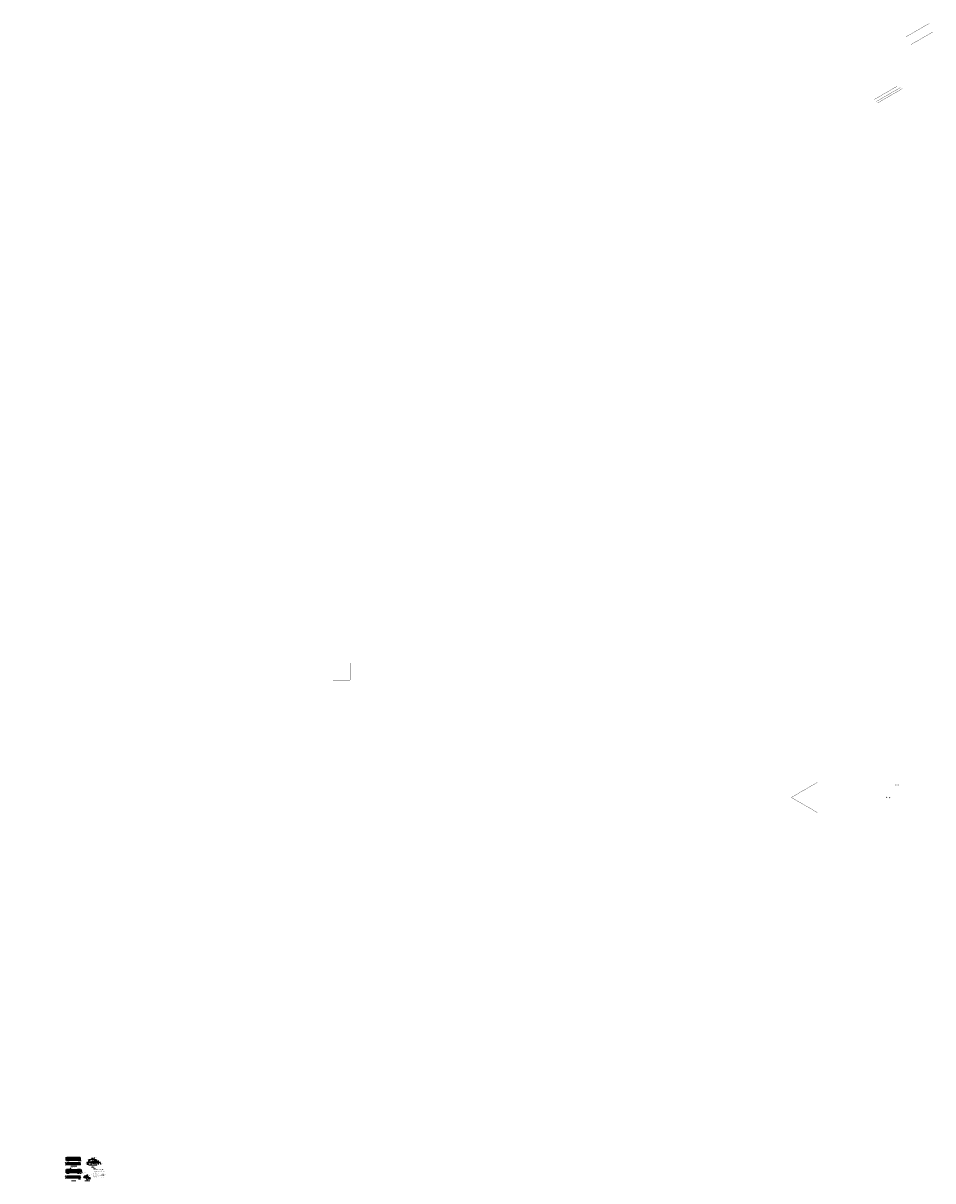
# Model space of a CAD drawing. Units: feet. Extents: x 24 to 2307, y -24 to 789.
import ezdxf
from ezdxf.enums import TextEntityAlignment as Align

# ---------------------------------------------------------------- set-up
doc = ezdxf.new("R2010")
doc.units = ezdxf.units.FT
doc.header["$MEASUREMENT"] = 0
doc.header["$PDMODE"] = 3
for name, pattern in [('4seclin', [80, 70, -10]), ('CENTER', [2, 1.25, -0.25, 0.25, -0.25]), ('CENTER2', [1.125, 0.75, -0.125, 0.125, -0.125]), ('DGN Style 3', [47.989775, 34.27841, -13.711364]), ('dot', [10.012837, -10, 0.012837]), ('HIDDEN', [0.375, 0.25, -0.125])]:
    doc.linetypes.add(name, pattern=pattern)
doc.layers.get('0').update_dxf_attribs({"lineweight": 18})
doc.layers.get('Defpoints').update_dxf_attribs({"color": 185})
for name, color, linetype, lineweight in [('Level 15', 7, 'Continuous', 0), ('Level 20', 7, 'Continuous', 0), ('Level 27', 7, 'Continuous', 0), ('Level 5', 7, 'Continuous', 0), ('Level 7', 7, 'Continuous', 0)]:
    doc.layers.add(name, color=color, linetype=linetype, lineweight=lineweight)
doc.styles.get("Standard").update_dxf_attribs({"font": 'simplex.shx', "height": 0.1})
doc.styles.add('Style-Arial', font='simplex.shx')
doc.dimstyles.new('COB Standard', dxfattribs={"dimscale": 20, "dimtxt": 0.01, "dimasz": 0.006, "dimexe": 0.0025, "dimexo": 0.005, "dimgap": 0.0025, "dimtad": 1, "dimtoh": 1, "dimdec": 4, "dimzin": 0, "dimdsep": 46, "dimtxsty": 'Standard', "dimcen": 0.09, "dimazin": 0, "dimtfac": 1, "dimtdec": 4, "dimtmove": 1, "dimatfit": 3, "dimfxl": 1, "dimtolj": 1, "dimtzin": 0, "dimarcsym": 0})

# ---------------------------------------------------------------- blocks, each defined once
blk = doc.blocks.new('T_1')
at = {"linetype": 'Continuous', "lineweight": 0, "extrusion": (0, 0, -1)}
blk.add_solid([(0, 0), (16, 3), (16, -3), (15, 0)], dxfattribs=at)
blk = doc.blocks.new('T_2')
at = {"linetype": 'Continuous', "lineweight": 0}
blk.add_solid([(0, 0), (-16, 3), (-16, -3), (-15, 0)], dxfattribs=at)
blk = doc.blocks.new('*D241')
at = {"color": 0, "lineweight": -2, "transparency": 16777216}
for p, q in [((37.54, -19.99), (37.54, -19.77)), ((37.66, -19.82), (38.16, -19.82)), ((38.28, -19.99), (38.28, -19.77))]:
    blk.add_line(p, q, dxfattribs=at)
at = {"color": 0, "transparency": 16777216}
for points in [[(37.66, -19.8), (37.66, -19.84), (37.54, -19.82)], [(38.16, -19.8), (38.16, -19.84), (38.28, -19.82)]]:
    blk.add_solid(points, dxfattribs=at)
at = {"layer": 'Defpoints', "color": 0, "transparency": 16777216}
for p in [(37.54, -20.09), (38.28, -19.82), (38.28, -20.09)]:
    blk.add_point(p, dxfattribs=at)
at = {"color": 0, "transparency": 16777216, "insert": (37.91, -19.71), "char_height": 0.1, "attachment_point": 5}
blk.add_mtext('\\A1;10"', dxfattribs=at)
blk = doc.blocks.new('*D242')
at = {"color": 0, "lineweight": -2, "transparency": 16777216}
for p, q in [((44.14, -22.93), (44.91, -22.93)), ((44.5, -22.5), (44.91, -22.5)), ((44.86, -22.62), (44.86, -22.81))]:
    blk.add_line(p, q, dxfattribs=at)
at = {"color": 0, "transparency": 16777216}
for points in [[(44.84, -22.62), (44.88, -22.62), (44.86, -22.5)], [(44.84, -22.81), (44.88, -22.81), (44.86, -22.93)]]:
    blk.add_solid(points, dxfattribs=at)
at = {"layer": 'Defpoints', "color": 0, "transparency": 16777216}
for p in [(44.04, -22.93), (44.4, -22.5), (44.86, -22.93)]:
    blk.add_point(p, dxfattribs=at)
at = {"color": 0, "transparency": 16777216, "insert": (44.75, -22.72), "char_height": 0.1, "attachment_point": 5, "rotation": 90}
blk.add_mtext('\\A1;4"', dxfattribs=at)

msp = doc.modelspace()

# ---------------------------------------------------------------- hatches: boundary and pattern name
h = msp.add_hatch()
h.set_pattern_fill('ANSI31', color=8, style=0)
h.set_pattern_definition([(45, (1.84885, 0.06056), (-0.08838835, 0.08838835), [])])
h.paths.add_polyline_path([(43.84486, -17.67273), (43.84486, -17.84792), (48.17079, -17.84792), (48.17079, -17.67273)])
h = msp.add_hatch(color=256)
h.dxf.hatch_style = 1
edge = h.paths.add_edge_path()
edge.add_line((45.50389, -17.67273), (44.46227, -17.67273))
edge.add_arc((44.48278, -17.63451), 0.04337, 118.2293514, 241.7706486, ccw=False)
edge.add_line((44.46227, -17.5963), (45.50389, -17.5963))
edge.add_arc((45.48338, -17.63451), 0.04337, -61.7706486, 61.7706486, ccw=False)
h = msp.add_hatch(color=256)
h.dxf.hatch_style = 1
edge = h.paths.add_edge_path()
edge.add_line((46.96217, -17.67273), (45.92054, -17.67273))
edge.add_arc((45.94106, -17.63451), 0.04337, 118.2293514, 241.7706486, ccw=False)
edge.add_line((45.92054, -17.5963), (46.96217, -17.5963))
edge.add_arc((46.94165, -17.63451), 0.04337, -61.7706486, 61.7706486, ccw=False)
h = msp.add_hatch(color=256)
h.dxf.hatch_style = 1
edge = h.paths.add_edge_path()
edge.add_line((41.99866, -20.49276), (41.99866, -20.45166))
edge.add_arc((42.03439, -20.45166), 0.03573, 0, 180, ccw=False)
edge.add_line((42.07012, -20.45166), (42.07012, -20.60532))
edge.add_arc((42.03439, -20.60532), 0.03573, -180, 0, ccw=False)
edge.add_line((41.99866, -20.60532), (41.99866, -20.56423))
edge.add_line((41.99866, -20.56423), (41.95756, -20.56423))
edge.add_arc((41.95756, -20.52849), 0.03573, 90, 270, ccw=False)
edge.add_line((41.95756, -20.49276), (41.99866, -20.49276))
h = msp.add_hatch()
h.set_pattern_fill('ANSI31', color=8, scale=0.5, style=0)
h.set_pattern_definition([(45, (21.68385, -13.63497), (-0.04419417, 0.04419417), [])])
h.paths.add_polyline_path([(42.77728, -22.50162), (42.77728, -22.58921), (44.40171, -22.58921), (44.40171, -22.50162)])
h = msp.add_hatch(color=256)
edge = h.paths.add_edge_path()
edge.add_arc((42.99358, -22.4808), 0.02219, 120.6136107, 239.3863893)
edge.add_line((42.98227, -22.4999), (44.19671, -22.4999))
edge.add_arc((44.18541, -22.4808), 0.02219, 300.6136107, 419.3863893)
edge.add_line((44.19671, -22.4617), (42.98227, -22.4617))
at = {"layer": 'Level 5', "linetype": 'Continuous', "lineweight": 0}
h = msp.add_hatch(color=256, dxfattribs=at)
edge = h.paths.add_edge_path()
edge.add_arc((45.08721, -17.27863), 0.07812, 180, 540)
h = msp.add_hatch(color=256, dxfattribs=at)
edge = h.paths.add_edge_path()
edge.add_arc((46.33718, -17.27863), 0.07812, 0, 360)

# ---------------------------------------------------------------- linework, layer by layer
for p, q in [((40.98959, -19.99075), (40.98959, -19.7717)), ((41.10959, -19.8217), (41.60441, -19.8217)), ((41.72441, -20.13998), (41.72441, -19.7717))]:
    msp.add_line(p, q)
at = {"linetype": 'HIDDEN', "ltscale": 0.2}
for p, q in [((43.57241, -22.00758), (43.57241, -22.36064)), ((43.60641, -22.00771), (43.60641, -22.36064))]:
    msp.add_line(p, q, dxfattribs=at)
at = {"linetype": 'CENTER'}
msp.add_line((43.58949, -22.00693), (43.58949, -22.93313), dxfattribs=at)
at = {"linetype": 'HIDDEN', "ltscale": 0.225}
for p, q in [((38.00919, -22.35049), (38.00919, -22.59666)), ((38.06523, -22.35049), (38.06523, -22.59666)), ((41.20405, -22.35049), (41.20405, -22.59666)), ((41.26009, -22.35049), (41.26009, -22.59666))]:
    msp.add_line(p, q, dxfattribs=at)
at = {"color": 5}
for p, q in [((42.98227, -22.4617), (44.19654, -22.4617)), ((43.74137, -22.4617), (44.19688, -22.4617))]:
    msp.add_line(p, q, dxfattribs=at)
at = {"color": 8}
for points in [[(48.17079, -17.67273), (43.77354, -17.67273)], [(44.40171, -22.50162), (42.77728, -22.50162)]]:
    msp.add_lwpolyline(points, dxfattribs=at)
for points in [[(45.50389, -17.67273), (44.46227, -17.67273, -0.598139821), (44.46227, -17.5963), (45.50389, -17.5963, -0.598139821)], [(46.96217, -17.67273), (45.92054, -17.67273, -0.598139821), (45.92054, -17.5963), (46.96217, -17.5963, -0.598139821)], [(41.99866, -20.49276), (41.99866, -20.45166, -1), (42.07012, -20.45166), (42.07012, -20.60532, -1), (41.99866, -20.60532), (41.99866, -20.56423), (41.95756, -20.56423, -1), (41.95756, -20.49276)], [(42.98227, -22.4617, 0.570232522), (42.98227, -22.4999), (44.19671, -22.4999, 0.570232522), (44.19671, -22.4617)]]:
    msp.add_lwpolyline(points, format="xyb", close=True)
at = {"color": 1}
for centre in [(38.27968, -20.51276), (40.98959, -20.51276)]:
    msp.add_circle(centre, 0.02802, dxfattribs=at)
msp.add_circle((42.01869, -20.52849), 0.1746)
for points in [[(41.10959, -19.8017), (41.10959, -19.8417), (40.98959, -19.8217)], [(41.60441, -19.8017), (41.60441, -19.8417), (41.72441, -19.8217)]]:
    msp.add_solid(points)
at = {"layer": 'Level 15', "linetype": 'Continuous', "lineweight": 0}
for p, q in [((37.44484, -16.10549), (37.04471, -16.10549)), ((37.44484, -16.9495), (37.04471, -16.9495)), ((37.46984, -18.09986), (37.04471, -18.09986)), ((37.46984, -18.41637), (37.04471, -18.41637)), ((37.14474, -16.9495), (37.14474, -16.10549)), ((37.14474, -18.09986), (37.14474, -17.59971)), ((37.14474, -18.66759), (37.14474, -18.41637)), ((37.54487, -17.22459), (37.29364, -17.22459)), ((37.54487, -17.02453), (37.54487, -17.32462)), ((37.54487, -18.02484), (37.54487, -17.62471)), ((37.54487, -17.72474), (41.72441, -17.72474)), ((37.65037, -16.81352), (37.65037, -17.32462)), ((38.21147, -17.22459), (37.65037, -17.22459)), ((41.11868, -17.22459), (41.61891, -17.22459)), ((41.61891, -16.81352), (41.61891, -17.32462)), ((41.72441, -17.02453), (41.72441, -17.32462)), ((41.72441, -17.22459), (41.97564, -17.22459)), ((41.72441, -18.02484), (41.72441, -17.62471)), ((44.46223, -18.34893), (43.80014, -18.34893)), ((44.45763, -16.73694), (44.35763, -16.73694)), ((44.45763, -16.73694), (44.62319, -16.94966)), ((44.46223, -17.73939), (44.46223, -18.63737)), ((45.08721, -17.43511), (45.08721, -18.4156)), ((45.33844, -18.34893), (45.08721, -18.34893)), ((45.25265, -18.12437), (45.50387, -18.12437)), ((45.4354, -16.38852), (45.3354, -16.38852)), ((45.4354, -16.38852), (45.64947, -16.66357)), ((45.50387, -17.73939), (45.50387, -18.19103)), ((45.92053, -17.73939), (45.92053, -18.19103)), ((45.92053, -18.12437), (46.66624, -18.12437)), ((45.9946, -17.38797), (46.10211, -17.38797)), ((46.36451, -16.2955), (46.19602, -16.2955)), ((46.31086, -17.09533), (46.19602, -16.2955)), ((46.57225, -17.38797), (47.56041, -17.38797)), ((46.96217, -17.73939), (46.96217, -18.63737)), ((47.02883, -17.5963), (47.56041, -17.5963)), ((47.40744, -17.5963), (47.56041, -17.5963)), ((47.49374, -17.13768), (47.49374, -17.38797)), ((47.49374, -17.5963), (47.49374, -18.39144)), ((37.44484, -20.09075), (37.04471, -20.09075)), ((37.44484, -20.93476), (37.04471, -20.93476)), ((37.14474, -20.93476), (37.14474, -20.09075)), ((37.14474, -22.35049), (37.14474, -21.85033)), ((37.54487, -21.20985), (37.29364, -21.20985)), ((37.54487, -21.00979), (37.54487, -21.30988)), ((37.54487, -22.27547), (37.54487, -21.87534)), ((37.54487, -21.97537), (41.72441, -21.97537)), ((37.65037, -20.79878), (37.65037, -21.30988)), ((38.21147, -21.20985), (37.65037, -21.20985)), ((40.80218, -21.20985), (41.3024, -21.20985)), ((41.3024, -20.79878), (41.3024, -21.30988)), ((41.72441, -20.77534), (41.72441, -21.30988)), ((41.72441, -21.20985), (41.97564, -21.20985)), ((41.72441, -22.35147), (41.72441, -21.87534)), ((44.46223, -18.57071), (46.96217, -18.57071)), ((37.46984, -22.35049), (37.04471, -22.35049)), ((37.46984, -22.667), (37.04471, -22.667)), ((37.14474, -22.91822), (37.14474, -22.667)), ((41.3024, -22.74202), (41.3024, -23.14214)), ((41.3024, -23.04211), (41.72441, -23.04211)), ((41.69693, -22.47623), (41.86087, -22.36156)), ((41.72441, -22.74202), (41.72441, -23.14214)), ((41.86087, -22.36156), (41.9609, -22.36156))]:
    msp.add_line(p, q, dxfattribs=at)
at = {"layer": 'Level 15', "linetype": 'CENTER2', "lineweight": 0}
msp.add_line((45.7122, -16.21444), (45.7122, -17.91919), dxfattribs=at)
at = {"layer": 'Level 15', "linetype": 'Continuous', "lineweight": 0}
msp.add_circle((46.33718, -17.27863), 0.18518, dxfattribs=at)
at = {"layer": 'Level 27', "color": 1, "linetype": 'dot', "lineweight": 0, "ltscale": 0.5, "flags": 128}
for points, const_width in [([(304.83983, 340.80495), (312.32486, 345.12644)], 0.08333), ([(306.28968, 338.25797), (313.36048, 342.34029)], 0.08333), ([(294.65235, 320.81155), (302.01776, 325.06396)], 0.08333), ([(295.38889, 320.21621), (303.04891, 324.63872)], 0.08333), ([(295.82636, 319.77052), (303.66137, 324.29406)], 0.08333), ([(127.6928, 135.92525), (127.6928, 141.37264)], 0.08333), ([(127.69285, 135.92521), (122.24546, 135.92521)], 0.08333), ([(268.29307, 98.53476), (276.60658, 103.33457)], 0.08333), ([(268.29307, 98.53476), (276.60658, 93.73495)], 0.08333), ([(37.54487, -20.47089), (41.3024, -20.47089)], 0.00625), ([(37.54487, -20.55463), (41.3024, -20.55463)], 0.00625), ([(37.54487, -22.35687), (41.34427, -22.35687)], 0.00625), ([(37.54487, -22.42531), (41.62524, -22.42531)], 0.00625), ([(37.54487, -22.55975), (41.72441, -22.55975)], 0.00625)]:
    msp.add_lwpolyline(points, dxfattribs=dict(at, const_width=const_width))
at = {"layer": 'Level 27', "linetype": 'dot', "lineweight": 0, "ltscale": 0.002, "const_width": 0.00625, "flags": 128}
for points in [[(41.72441, -16.20466), (37.54487, -16.20466)], [(41.72441, -16.48563), (37.54487, -16.48563)], [(41.72441, -16.56937), (37.54487, -16.56937)], [(41.72441, -16.85033), (37.54487, -16.85033)], [(37.54487, -18.10624), (41.72441, -18.10624)], [(37.54487, -18.17468), (41.72441, -18.17468)], [(37.54487, -18.30912), (41.72441, -18.30912)]]:
    msp.add_lwpolyline(points, dxfattribs=at)
at = {"layer": 'Level 27', "color": 1, "linetype": 'dot', "lineweight": 0, "ltscale": 0.5, "flags": 128}
msp.add_lwpolyline([(37.65616, -20.02455, 0.00625, 0.00625, 0), (41.41369, -20.02455, 0.00625, 0.00625, -1.003517944), (41.41369, -20.67021, 0.00625, 0.00625, 0), (37.65616, -20.67021, 0, 0, 0)], format="xyseb", dxfattribs=at)
at = {"layer": 'Level 27', "color": 3, "linetype": 'dot', "lineweight": 0, "ltscale": 0.5}
msp.add_ellipse((291.58063, 102.65473), major_axis=(9.9996, 0), ratio=0.577350269, start_param=5.497787144, end_param=6.283185307, dxfattribs=at)
at = {"layer": 'Level 27', "color": 3, "linetype": 'dot', "lineweight": 0, "ltscale": 0.5, "extrusion": (0, 0, -1)}
msp.add_ellipse((291.58063, 102.56356), major_axis=(-10.7384, 0), ratio=0.577350269, start_param=3.141592654, end_param=3.926990817, dxfattribs=at)
at = {"layer": 'Level 5', "linetype": '4seclin', "lineweight": 13, "ltscale": 0.002}
for p, q in [((37.65037, -16.31649), (41.61891, -16.31649)), ((37.65037, -16.7385), (41.61891, -16.7385))]:
    msp.add_line(p, q, dxfattribs=at)
at = {"layer": 'Level 5', "linetype": '4seclin', "lineweight": 13}
for p, q in [((41.3024, -20.30175), (37.65037, -20.30175)), ((41.3024, -20.72376), (37.65037, -20.72376))]:
    msp.add_line(p, q, dxfattribs=at)
at = {"layer": 'Level 7', "linetype": 'DGN Style 3', "lineweight": 0, "ltscale": 0.002}
for p, q in [((41.72441, -16.4603), (37.54487, -16.4603)), ((41.72441, -16.60097), (37.54487, -16.60097))]:
    msp.add_line(p, q, dxfattribs=at)
at = {"layer": 'Level 7', "color": 5, "linetype": 'Continuous', "lineweight": 30}
for p, q in [((37.54487, -20.93476), (37.54487, -20.09075)), ((37.54487, -20.09075), (41.3024, -20.09075)), ((37.54487, -20.93476), (41.3024, -20.93476)), ((37.54487, -22.667), (37.54487, -22.35049)), ((41.3024, -22.35049), (37.54487, -22.35049)), ((37.54487, -22.667), (41.72441, -22.667)), ((41.62524, -22.42531), (41.34427, -22.35687)), ((41.72441, -22.667), (41.72441, -22.55975))]:
    msp.add_line(p, q, dxfattribs=at)
for points in [[(41.72441, -16.10549), (37.54487, -16.10549), (37.54487, -16.9495), (41.72441, -16.9495)], [(37.54487, -18.09986), (37.54487, -18.41637), (41.72441, -18.41637), (41.72441, -18.09986)]]:
    msp.add_lwpolyline(points, close=True, dxfattribs=at)
for points in [[(45.83621, -16.67771), (46.66841, -16.88044, -0.328535199), (46.96217, -17.27863), (46.96217, -17.5963), (45.92053, -17.5963), (45.92053, -17.38797), (45.50387, -17.38797), (45.50387, -17.5963), (44.46223, -17.5963), (44.46223, -17.27863, -0.328535199), (44.75598, -16.88044), (45.58818, -16.67771, -0.152274476)], [(43.64879, -22.01609), (44.0525, -22.11443, -0.328535199), (44.19499, -22.3076), (44.19499, -22.4617), (43.6897, -22.4617), (43.6897, -22.36064), (43.48758, -22.36064), (43.48758, -22.4617), (42.98227, -22.4617), (42.98227, -22.3076, -0.328535199), (43.12477, -22.11443), (43.52847, -22.01609, -0.152274476)]]:
    msp.add_lwpolyline(points, format="xyb", close=True, dxfattribs=at)
at = {"layer": 'Level 7', "color": 5, "linetype": 'DGN Style 3', "lineweight": 0, "flags": 128}
for points in [[(37.54487, -20.44242), (41.3024, -20.44242), (41.3024, -20.58309), (37.54487, -20.58309)], [(37.54487, -22.59666), (41.3024, -22.59666), (41.3024, -22.667)]]:
    msp.add_lwpolyline(points, dxfattribs=at)
at = {"layer": 'Level 7', "color": 5, "linetype": 'Continuous', "lineweight": 30}
for centre, radius, start in [((41.3024, -20.51276), 0.42201, 270), ((41.3024, -22.49116), 0.14067, 72.6836538)]:
    msp.add_arc(centre, radius, start, 90, dxfattribs=at)
msp.add_ellipse((41.58366, -22.5597), major_axis=(-0.13447, 0.0416), ratio=0.999391834, start_param=3.441434091, end_param=4.71238898, dxfattribs=at)

# ---------------------------------------------------------------- block references
at = {"layer": 'Level 15', "linetype": 'Continuous', "lineweight": 0}
for name, p, xscale, yscale, zscale, rotation in [('T_1', (37.14474, -16.10549), 0.008877767957401708, 0.008877767957401708, 0.008877767957401708, 90), ('T_1', (37.14474, -18.41637), 0.008877767957401708, 0.008877767957401708, 0.008877767957401708, 90), ('T_1', (37.54487, -17.72474), 0.008877767957401708, 0.008877767957401708, 0.008877767957401708, 179.9999999995998), ('T_2', (37.65037, -17.22459), 0.008877767957401708, 0.008877767957401708, 0.008877767957401708, 180), ('T_2', (41.72441, -17.22459), 0.008877767957401708, 0.008877767957401708, 0.008877767957401708, 180), ('T_2', (45.08721, -18.34893), 0.008874783507050258, 0.008874783507050258, 0.008874783507050258, 180), ('T_2', (45.92053, -18.12437), 0.008874783507050258, 0.008874783507050258, 0.008874783507050258, 180), ('T_2', (47.49374, -17.5963), 0.008874783507050258, 0.008874783507050258, 0.008874783507050258, 90), ('T_1', (37.14474, -20.09075), 0.008877767957401708, 0.008877767957401708, 0.008877767957401708, 90), ('T_2', (37.65037, -21.20985), 0.008877767957401708, 0.008877767957401708, 0.008877767957401708, 180), ('T_2', (41.72441, -21.20985), 0.008877767957401708, 0.008877767957401708, 0.008877767957401708, 180), ('T_1', (44.46223, -18.57071), 0.008874783507050258, 0.008874783507050258, 0.008874783507050258, 180), ('T_1', (37.14474, -22.667), 0.008877767957401708, 0.008877767957401708, 0.008877767957401708, 90), ('T_2', (41.3024, -23.04211), 0.008877767957401708, 0.008877767957401708, 0.008877767957401708, 180), ('T_1', (41.69693, -22.47623), 0.00887776795740171, 0.00887776795740171, 0.00887776795740171, 214.9702534848019)]:
    msp.add_blockref(name, p, dxfattribs=dict(at, xscale=xscale, yscale=yscale, zscale=zscale, rotation=rotation))
at = {"layer": 'Level 15', "linetype": 'Continuous', "lineweight": 0, "extrusion": (0, 0, -1)}
for name, p, xscale, yscale, zscale, rotation in [('T_1', (-37.14474, -16.9495), 0.008877767957401708, 0.008877767957401708, 0.008877767957401708, 270), ('T_1', (-37.14474, -18.09986), 0.008877767957401708, 0.008877767957401708, 0.008877767957401708, 270), ('T_2', (-37.54487, -17.22459), 0.008877767957401708, 0.008877767957401708, 0.008877767957401708, 180), ('T_2', (-41.61891, -17.22459), 0.008877767957401708, 0.008877767957401708, 0.008877767957401708, 180), ('T_1', (-41.72441, -17.72474), 0.008877767957401708, 0.008877767957401708, 0.008877767957401708, 180.0000000004002), ('T_2', (-44.46223, -18.34893), 0.008874783507050258, 0.008874783507050258, 0.008874783507050258, 180), ('T_1', (-44.62319, -16.94966), 0.008874783507050265, 0.008874783507050265, 0.008874783507050265, 232.1062222396116), ('T_2', (-45.50387, -18.12437), 0.008874783507050258, 0.008874783507050258, 0.008874783507050258, 180), ('T_2', (-47.49374, -17.38797), 0.008874783507050258, 0.008874783507050258, 0.008874783507050258, 270), ('T_1', (-37.14474, -20.93476), 0.008877767957401708, 0.008877767957401708, 0.008877767957401708, 270), ('T_2', (-37.54487, -21.20985), 0.008877767957401708, 0.008877767957401708, 0.008877767957401708, 180), ('T_2', (-41.3024, -21.20985), 0.008877767957401708, 0.008877767957401708, 0.008877767957401708, 180), ('T_1', (-46.96217, -18.57071), 0.008874783507050258, 0.008874783507050258, 0.008874783507050258, 180), ('T_1', (-37.14474, -22.35049), 0.008877767957401708, 0.008877767957401708, 0.008877767957401708, 270), ('T_2', (-41.72441, -23.04211), 0.008877767957401708, 0.008877767957401708, 0.008877767957401708, 180)]:
    msp.add_blockref(name, p, dxfattribs=dict(at, xscale=xscale, yscale=yscale, zscale=zscale, rotation=rotation))
at = {"layer": 'Level 15', "color": 3, "linetype": 'Continuous', "lineweight": 0, "extrusion": (0, 0, -1), "xscale": 0.008874783507050265, "yscale": 0.008874783507050265, "zscale": 0.008874783507050265, "rotation": 232.1062222396116}
msp.add_blockref('T_1', (-45.64947, -16.66357), dxfattribs=at)
at = {"layer": 'Level 15', "linetype": 'Continuous', "lineweight": 0, "extrusion": (0, 0, -1), "xscale": 0.008877767957401708, "yscale": 0.008877767957401708, "zscale": 0.008877767957401708}
msp.add_blockref('T_1', (-37.54487, -21.97537), dxfattribs=at)
at = {"layer": 'Level 15', "linetype": 'Continuous', "lineweight": 0, "xscale": 0.008877767957401708, "yscale": 0.008877767957401708, "zscale": 0.008877767957401708}
msp.add_blockref('T_1', (41.72441, -21.97537), dxfattribs=at)

# ---------------------------------------------------------------- texts
msp.add_text('#4 REBAR (TYP.)', height=0.1).set_placement((44.13563, -23.21485))
at = {"char_height": 0.1}
for s, insert, attachment_point in [('\\A1;', (23.52721, -17.69616), 4), ('\\A1;10"', (41.357, -19.71218), 5), ('6" R.', (42.29804, -19.99448), 1), ('DELINEATOR POST,\\PSEE NOTE 6.', (42.43349, -20.91185), 1)]:
    msp.add_mtext(s, dxfattribs=dict(at, insert=insert, attachment_point=attachment_point))
at = {"color": 7, "char_height": 0.14, "attachment_point": 5, "line_spacing_factor": 0.78}
for s, insert, width in [('{\\fArial|b0|i0|c0|p34;\\L\\C1;DUAL SLOPED BLOCK}', (39.63464, -18.81186), 2.8210651), ('{\\fArial|b0|i0|c0|p34;\\L\\C1;SECTION}', (45.7122, -19.08315), 2.8210651), ('{\\fArial|b0|i0|c0|p34;\\L\\C1;NOSING BLOCK}', (39.63464, -23.48489), 2.8210651), ('{\\fArial|b0|i0|c0|p34;\\L\\C1;PINNING SECTION}', (43.94758, -23.48489), 1.9675178)]:
    msp.add_mtext(s, dxfattribs=dict(at, insert=insert, width=width))
at = {"char_height": 0.1}
for s, insert, width, attachment_point in [('\\A1;PRECAST HOLES 1"%%C (TYP.)', (38.98959, -19.45089), 2.8880855, 4), ('FILL HOLES WITH EPOXY AFTER PINNING', (44.22709, -21.58528), 1.157945, 1)]:
    msp.add_mtext(s, dxfattribs=dict(at, insert=insert, width=width, attachment_point=attachment_point))
at = {"color": 7, "insert": (45.89662, -19.61872), "char_height": 0.1, "width": 3.8620588, "attachment_point": 1}
msp.add_mtext('\\A1;{\\fArial|b0|i0|c0|p34;\\H1.4x;\\L\\C1;NOTES:\\P} \\P\\pxi-3,l3,t3;1.^I5\' LONG STANDARD SECTIONS SHALL BE USED EXCLUSIVELY, EXCEPT TO ADJUST FOR FINAL LENGTH.  NOSING BLOCK SHALL BE 5\' LONG, NO EXCEPTIONS.\\P\\pi0,l0,tz;{\\H0.5x;\\P\\pi-3,l3,t3;}2.^INOSING SHALL HAVE HOLES PRECAST AS SHOWN.\\P{\\H0.5x;\\P}3.^IPRECAST TRAFFIC CURB SHALL BE INSTALLED WITH AN EAS-06 TWO PART EPOXY.  SEE STD. DWG. CH-300-1.\\P{\\H0.5x;\\P\\H2x;\\C256;4.^I}EPOXY SHALL BE PLACED UNDER THE BEARING SURFACE OF THE PRECAST TRAFFIC CURB.\\P{\\H0.5x;\\P}5.^ISUFFICIENT AMOUNT OF EPOXY SHALL BE APPLIED TO ENSURE UNIFORM COVERAGE OF APPROXIMATELY {\\H0.7x;\\S1#4;\\H1.4286x;" ACROSS THE BEARING SURFACE.\\H0.99998x; } THE EPOXY SHALL SQUEEZE-OUT ALONG ALL EDGES.\\P\\pi0,l0,tz;{\\H0.5x;\\P\\pi-3,l3,t3;}6.^IDELINEATOR POST MAY BE REQUIRED AT CURB NOSE.\\P\\pi-2.8148,l2.8148;^I', dxfattribs=at)
at = {"layer": 'Level 20', "linetype": 'Continuous', "lineweight": 0, "style": 'Style-Arial'}
for p in [(37.04471, -16.5275), (37.04471, -20.51276)]:
    msp.add_text('12"', height=0.100031, rotation=89.9999985, dxfattribs=at).set_placement(p, align=Align.MIDDLE_CENTER)
at = {"layer": 'Level 20', "linetype": 'Continuous', "lineweight": 0}
for p in [(44.28717, -16.73694), (45.26494, -16.38852)]:
    msp.add_text('2" R.', height=0.1, dxfattribs=at).set_placement(p, align=Align.MIDDLE_RIGHT)
msp.add_text('12"', height=0.1, dxfattribs=at).set_placement((45.7122, -18.47071), align=Align.MIDDLE_CENTER)
at = {"layer": 'Level 20', "linetype": 'Continuous', "lineweight": 0, "style": 'Style-Arial'}
msp.add_text('2" R.', height=0.100031, dxfattribs=at).set_placement((42.03592, -22.36156), align=Align.MIDDLE_LEFT)
at = {"layer": 'Level 20', "char_height": 0.1, "width": 0.8152697, "rotation": 90}
for s, insert, attachment_point in [('\\A1;4{\\H0.7875x;\\S1#2;\\H1.9048x;"}', (36.89208, -17.96068), 1), ('\\A1;1"±{\\H0.7875x;\\S1#4;}"', (47.45977, -18.12756), 8), ('\\A1;4{\\H0.7875x;\\S1#2;\\H1.9048x;"}', (36.89208, -22.21131), 1)]:
    msp.add_mtext(s, dxfattribs=dict(at, insert=insert, attachment_point=attachment_point))
at = {"layer": 'Level 20', "linetype": 'Continuous', "lineweight": 0, "style": 'Style-Arial'}
for s, insert, char_height, attachment_point, line_spacing_factor in [('\\A1;1{\\H0.78725x;\\S1#2;}"{\\A0;\\PCLR.}', (37.85459, -17.22459), 0.1000312, 4, 1.2), ("5' TYP.", (39.63464, -17.61522), 0.100031, 5, 1.2), ('\\A1;1{\\H0.78725x;\\S1#2;}"{\\A0;\\PCLR.}', (41.20722, -17.22459), 0.1000312, 4, 1.2), ('{\\W0.95153;EPOXY (TYP.)}', (43.8075, -18.06741), 0.1, 6, 0.9), ('\\A1;1{\\H0.78725x;\\S1#2;}"{\\A0;\\PCLR.}', (37.85459, -21.20985), 0.1000312, 4, 1.2), ("5'", (39.63464, -21.86585), 0.100031, 5, 1.2), ('\\A1;6{\\H0.78725x;\\S1#2;}"{\\A0;\\PCLR.}', (40.89071, -21.20985), 0.1000312, 4, 1.2), ('≈6"', (41.53223, -22.94208), 0.100031, 5, 1.2)]:
    msp.add_mtext(s, dxfattribs=dict(at, insert=insert, char_height=char_height, attachment_point=attachment_point, line_spacing_factor=line_spacing_factor))
at = {"layer": 'Level 20', "linetype": 'Continuous', "lineweight": 0, "char_height": 0.1}
for s, insert, attachment_point, line_spacing_factor in [('\\pxqc;≈3"\\P(TYP.)', (44.04978, -18.3658), 6, 1.2), ('#3 BAR (TYP.) ', (46.48935, -16.2955), 4, 0.9)]:
    msp.add_mtext(s, dxfattribs=dict(at, insert=insert, attachment_point=attachment_point, line_spacing_factor=line_spacing_factor))
at = {"layer": 'Level 20', "insert": (46.38339, -18.0904), "char_height": 0.1, "width": 0.8152697, "attachment_point": 8}
msp.add_mtext('\\A1;2"±{\\H0.7875x;\\S1#4;}"', dxfattribs=at)
at = {"layer": 'Level 20', "insert": (48.40562, -18.10975), "char_height": 0.1, "width": 0.7074126, "attachment_point": 1, "style": 'Style-Arial'}
msp.add_mtext('{\\W0.95153;EXISTING ROADWAY}', dxfattribs=at)

# ---------------------------------------------------------------- dimensions: what is measured, and where the dimension line sits
dim = msp.add_aligned_dim(p1=(37.54487, -20.09075), p2=(38.27968, -20.09075), distance=0.26905, text='10"', dimstyle='COB Standard')
dim.commit()
dim.dimension.update_dxf_attribs({"geometry": '*D241', "text_midpoint": (37.91228, -19.71218)})
dim = msp.add_linear_dim(base=(44.85747, -22.93313), p1=(44.40171, -22.50162), p2=(44.03729, -22.93313), angle=90, text='4"', dimstyle='COB Standard')
dim.commit()
dim.dimension.update_dxf_attribs({"geometry": '*D242', "text_midpoint": (44.74794, -22.71737)})

# ---------------------------------------------------------------- leaders
for points in [[(44.69308, -17.67273), (44.07121, -18.06741), (43.86136, -18.06741)], [(47.92109, -17.77391), (48.17888, -18.15715), (48.35562, -18.15715)], [(38.27968, -20.51276), (38.70444, -19.42219), (38.88119, -19.42219)], [(43.59078, -22.00694), (43.94194, -21.63277), (44.11868, -21.63277)], [(43.58949, -22.77208), (43.85048, -23.16234), (44.02722, -23.16234)]]:
    msp.add_leader(points, dimstyle='COB Standard', override={"dimgap": 0.0025, "dimtad": 0})
at = {"annotation_type": 0, "has_hookline": 1, "hookline_direction": 0}
for points, text_width in [([(41.66166, -20.29134), (42.06219, -20.04448), (42.24804, -20.04448)], 0.36667), ([(42.10171, -20.68209), (42.25292, -20.96185), (42.38349, -20.96185)], 1.38571)]:
    msp.add_leader(points, dimstyle='COB Standard', override={"dimgap": 0.0025, "dimtad": 0}, dxfattribs=dict(at, text_width=text_width))

doc.saveas('drawing.dxf')
